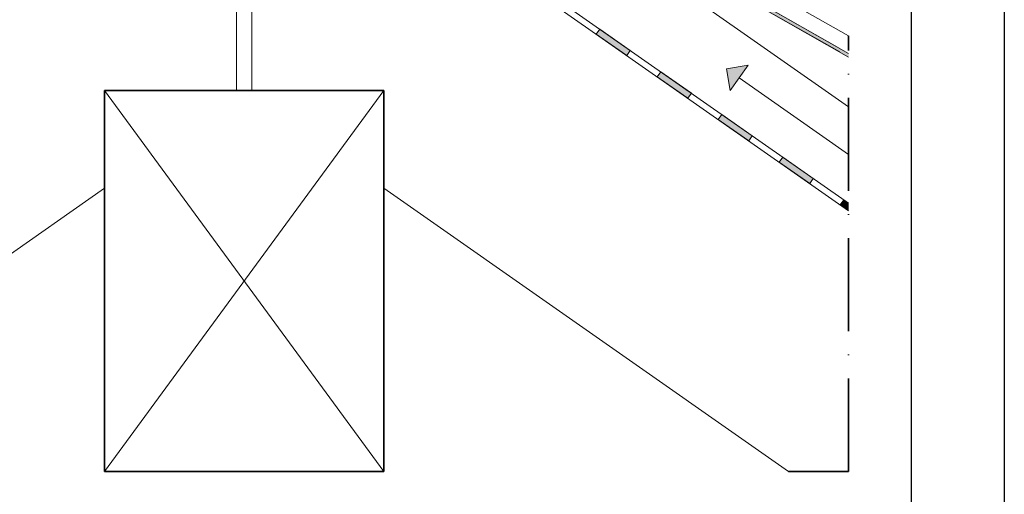
# Model space of a CAD drawing. Units: millimetres. Extents: x 15960 to 16170, y 22716 to 23013.
# Drawn here: x 16043 to 16170, y 22832 to 22893 of the extents above; entities that cross this region are included whole.
import ezdxf

# ---------------------------------------------------------------- set-up
doc = ezdxf.new("R2010")
doc.units = ezdxf.units.MM
doc.header["$MEASUREMENT"] = 0
doc.linetypes.add('ACAD_ISO10W100', pattern=[18, 12, -3, 0, -3])
for name, color, linetype, lineweight in [('1', 7, 'Continuous', 5), ('2', 7, 'Continuous', 35), ('HATCH', 7, 'Continuous', 5), ('HIDRO', 150, 'Continuous', 15), ('TILE', 1, 'Continuous', 5), ('VENTILATION', 253, 'Continuous', 18)]:
    doc.layers.add(name, color=color, linetype=linetype, lineweight=lineweight)
doc.layers.add('FORMAT', color=6, linetype='Continuous')
doc.layers.add('LAYOUT', color=7, linetype='Continuous')

msp = doc.modelspace()

# ---------------------------------------------------------------- hatches: boundary and pattern name
at = {"layer": 'HIDRO'}
for points in [[(16117.41, 22891.58), (16116.95, 22890.92), (16120.88, 22888.17), (16121.34, 22888.82)], [(16125.27, 22886.07), (16124.82, 22885.41), (16128.75, 22882.66), (16129.21, 22883.32)], [(16136.61, 22877.15), (16137.07, 22877.81), (16133.14, 22880.56), (16132.68, 22879.91)], [(16144.93, 22872.3), (16141, 22875.06), (16140.54, 22874.4), (16144.48, 22871.65)], [(16149.48, 22868.14), (16149.48, 22869.12), (16148.87, 22869.55), (16148.41, 22868.9)]]:
    msp.add_hatch(color=256, dxfattribs=at).paths.add_polyline_path(points, flags=0)
at = {"layer": 'TILE'}
msp.add_hatch(color=256, dxfattribs=at).paths.add_polyline_path([(16149.48, 22887.98), (16149.48, 22888.44), (16134.38, 22897.04), (16134.38, 22897.04), (16134.37, 22897.05), (16134.37, 22897.05), (16134.37, 22897.05), (16134.36, 22897.05), (16134.36, 22897.06), (16134.36, 22897.06), (16134.35, 22897.06), (16134.35, 22897.07), (16134.35, 22897.07), (16134.34, 22897.07), (16134.34, 22897.07), (16134.34, 22897.08), (16134.33, 22897.08), (16134.33, 22897.08), (16134.33, 22897.09), (16134.32, 22897.09), (16134.32, 22897.1), (16134.32, 22897.1), (16134.31, 22897.1), (16134.31, 22897.11), (16134.31, 22897.11), (16134.31, 22897.12), (16134.3, 22897.12), (16134.3, 22897.12), (16134.3, 22897.13), (16134.3, 22897.13), (16134.3, 22897.14), (16134.29, 22897.14), (16134.29, 22897.15), (16134.29, 22897.15), (16134.29, 22897.16), (16134.29, 22897.16), (16134.29, 22897.16), (16134.29, 22897.17), (16134.28, 22897.17), (16134.28, 22897.18), (16134.28, 22897.18), (16134.28, 22897.19), (16134.28, 22897.19), (16134.28, 22897.2), (16134.28, 22897.2), (16134.28, 22897.21), (16134.28, 22897.21), (16134.28, 22897.22), (16134.28, 22897.22), (16134.28, 22897.23), (16134.28, 22897.23), (16134.28, 22897.24), (16134.28, 22897.24), (16134.28, 22897.24), (16134.28, 22897.25), (16134.28, 22897.25), (16134.28, 22897.26), (16134.29, 22897.26), (16134.29, 22897.27), (16134.29, 22897.27), (16134.29, 22897.28), (16134.29, 22897.28), (16134.29, 22897.28), (16134.29, 22897.29), (16134.29, 22897.29), (16134.3, 22897.3), (16136.28, 22901.61), (16136.29, 22901.63), (16136.29, 22901.65), (16136.3, 22901.67), (16136.31, 22901.69), (16136.32, 22901.71), (16136.32, 22901.73), (16136.33, 22901.76), (16136.33, 22901.78), (16136.34, 22901.8), (16136.34, 22901.82), (16136.35, 22901.84), (16136.35, 22901.87), (16136.35, 22901.89), (16136.36, 22901.91), (16136.36, 22901.94), (16136.36, 22901.96), (16136.36, 22901.98), (16136.36, 22902.01), (16136.36, 22902.03), (16136.36, 22902.05), (16136.36, 22902.08), (16136.36, 22902.1), (16136.35, 22902.13), (16136.35, 22902.15), (16136.35, 22902.17), (16136.34, 22902.2), (16136.34, 22902.22), (16136.33, 22902.24), (16136.33, 22902.27), (16136.32, 22902.29), (16136.31, 22902.32), (16136.3, 22902.34), (16136.3, 22902.36), (16136.29, 22902.38), (16136.28, 22902.41), (16136.27, 22902.43), (16136.26, 22902.45), (16136.25, 22902.47), (16136.24, 22902.49), (16136.22, 22902.51), (16136.21, 22902.53), (16136.2, 22902.55), (16136.18, 22902.57), (16136.17, 22902.59), (16136.16, 22902.61), (16136.14, 22902.63), (16136.13, 22902.65), (16136.11, 22902.67), (16136.1, 22902.68), (16136.08, 22902.7), (16136.07, 22902.72), (16136.05, 22902.73), (16136.03, 22902.75), (16136.02, 22902.76), (16136, 22902.78), (16135.98, 22902.79), (16135.96, 22902.81), (16135.95, 22902.82), (16135.93, 22902.83), (16135.91, 22902.84), (16135.89, 22902.86), (16135.87, 22902.87), (16129.6, 22906.44), (16129.4, 22906.1), (16135.66, 22902.53), (16135.68, 22902.52), (16135.69, 22902.51), (16135.7, 22902.5), (16135.71, 22902.5), (16135.72, 22902.49), (16135.73, 22902.48), (16135.74, 22902.47), (16135.75, 22902.47), (16135.76, 22902.46), (16135.77, 22902.45), (16135.78, 22902.44), (16135.79, 22902.43), (16135.8, 22902.42), (16135.81, 22902.41), (16135.82, 22902.4), (16135.83, 22902.39), (16135.84, 22902.38), (16135.85, 22902.37), (16135.86, 22902.36), (16135.87, 22902.34), (16135.87, 22902.33), (16135.88, 22902.32), (16135.89, 22902.31), (16135.9, 22902.3), (16135.9, 22902.28), (16135.91, 22902.27), (16135.92, 22902.26), (16135.92, 22902.24), (16135.93, 22902.23), (16135.93, 22902.22), (16135.94, 22902.2), (16135.94, 22902.19), (16135.95, 22902.18), (16135.95, 22902.16), (16135.95, 22902.15), (16135.96, 22902.13), (16135.96, 22902.12), (16135.96, 22902.11), (16135.96, 22902.09), (16135.96, 22902.08), (16135.97, 22902.06), (16135.97, 22902.05), (16135.97, 22902.03), (16135.97, 22902.02), (16135.97, 22902.01), (16135.97, 22901.99), (16135.97, 22901.98), (16135.96, 22901.96), (16135.96, 22901.95), (16135.96, 22901.94), (16135.96, 22901.92), (16135.96, 22901.91), (16135.95, 22901.9), (16135.95, 22901.88), (16135.95, 22901.87), (16135.94, 22901.86), (16135.94, 22901.85), (16135.94, 22901.83), (16135.93, 22901.82), (16135.93, 22901.81), (16135.92, 22901.8), (16135.92, 22901.79), (16133.93, 22897.45), (16133.92, 22897.43), (16133.91, 22897.41), (16133.91, 22897.4), (16133.9, 22897.38), (16133.9, 22897.36), (16133.89, 22897.34), (16133.89, 22897.33), (16133.88, 22897.31), (16133.88, 22897.29), (16133.88, 22897.27), (16133.88, 22897.25), (16133.88, 22897.23), (16133.88, 22897.21), (16133.88, 22897.19), (16133.88, 22897.17), (16133.88, 22897.15), (16133.88, 22897.14), (16133.88, 22897.12), (16133.89, 22897.1), (16133.89, 22897.08), (16133.9, 22897.06), (16133.9, 22897.04), (16133.91, 22897.02), (16133.91, 22897.01), (16133.92, 22896.99), (16133.93, 22896.97), (16133.94, 22896.96), (16133.94, 22896.94), (16133.95, 22896.92), (16133.96, 22896.91), (16133.97, 22896.89), (16133.98, 22896.88), (16134.06, 22896.78), (16134.07, 22896.77), (16134.09, 22896.76), (16134.1, 22896.75), (16134.11, 22896.74), (16134.12, 22896.73), (16134.14, 22896.72), (16134.15, 22896.71), (16134.16, 22896.71)], flags=0)
at = {"layer": 'VENTILATION'}
msp.add_hatch(color=256, dxfattribs=at).paths.add_polyline_path([(16134.22, 22883.66), (16133.73, 22886.45), (16136.52, 22886.94)], flags=0)

# ---------------------------------------------------------------- linework, layer by layer
at = {"layer": '1'}
for p, q in [((16149.48, 22881.57), (16075.96, 22933.05)), ((16070.56, 22883.64), (16070.56, 22918.5)), ((16072.56, 22883.64), (16072.56, 22918.5)), ((16001.4, 22834.51), (16053.56, 22871.04)), ((16141.72, 22834.51), (16089.56, 22871.04))]:
    msp.add_line(p, q, dxfattribs=at)
at = {"layer": '2', "linetype": 'ACAD_ISO10W100'}
for p, q in [((16149.48, 22834.51, 0), (16149.48, 22890.7, 0)), ((16141.72, 22834.51), (16149.48, 22834.51, 0))]:
    msp.add_line(p, q, dxfattribs=at)
at = {"layer": '2'}
for p, q in [((16089.56, 22883.64), (16053.56, 22883.64)), ((16053.56, 22883.64), (16053.56, 22834.51)), ((16089.56, 22834.51), (16089.56, 22883.64)), ((16053.56, 22834.51), (16089.56, 22834.51))]:
    msp.add_line(p, q, dxfattribs=at)
at = {"layer": 'FORMAT'}
msp.add_line((16169.56, 22715.7), (16169.56, 23012.7), dxfattribs=at)
at = {"layer": 'HATCH'}
for p, q in [((16053.56, 22883.64), (16089.56, 22834.51)), ((16053.56, 22834.51), (16089.56, 22883.64))]:
    msp.add_line(p, q, dxfattribs=at)
at = {"layer": 'HIDRO'}
for p, q in [((16149.48, 22869.12), (16077.81, 22919.3)), ((16149.48, 22868.14), (16077.56, 22918.5)), ((16117.41, 22891.58), (16116.95, 22890.92)), ((16116.95, 22890.92), (16120.88, 22888.17)), ((16121.34, 22888.82), (16117.41, 22891.58)), ((16120.88, 22888.17), (16121.34, 22888.82)), ((16125.27, 22886.07), (16124.82, 22885.41)), ((16125.27, 22886.07), (16124.82, 22885.41)), ((16129.21, 22883.32), (16125.27, 22886.07)), ((16129.21, 22883.32), (16125.27, 22886.07)), ((16124.82, 22885.41), (16128.75, 22882.66)), ((16124.82, 22885.41), (16128.75, 22882.66)), ((16128.75, 22882.66), (16129.21, 22883.32)), ((16128.75, 22882.66), (16129.21, 22883.32)), ((16133.14, 22880.56), (16132.68, 22879.91)), ((16132.68, 22879.91), (16136.61, 22877.15)), ((16137.07, 22877.81), (16133.14, 22880.56)), ((16136.61, 22877.15), (16137.07, 22877.81)), ((16141, 22875.06), (16140.54, 22874.4)), ((16141, 22875.06), (16140.54, 22874.4)), ((16140.54, 22874.4), (16144.48, 22871.65)), ((16140.54, 22874.4), (16144.48, 22871.65)), ((16144.93, 22872.3), (16141, 22875.06)), ((16144.93, 22872.3), (16141, 22875.06)), ((16144.48, 22871.65), (16144.93, 22872.3)), ((16144.48, 22871.65), (16144.93, 22872.3)), ((16148.87, 22869.55), (16148.41, 22868.9)), ((16149.48, 22869.12), (16148.87, 22869.55)), ((16148.41, 22868.9), (16149.48, 22868.14))]:
    msp.add_line(p, q, dxfattribs=at)
at = {"layer": 'LAYOUT'}
msp.add_line((16157.56, 23005.7), (16157.56, 22722.7), dxfattribs=at)
at = {"layer": 'TILE'}
for p, q in [((16135.04, 22898.92, 0), (16149.48, 22890.7, 0)), ((16134.18, 22896.69, 0), (16149.48, 22887.98, 0)), ((16134.18, 22896.69, 0), (16148.33, 22888.64, 0)), ((16149.48, 22888.44, 0), (16134.38, 22897.04, 0)), ((16148.33, 22889.1, 0), (16134.38, 22897.04, 0))]:
    msp.add_line(p, q, dxfattribs=at)
at = {"layer": 'VENTILATION'}
for p, q in [((16133.73, 22886.45), (16136.52, 22886.94)), ((16134.22, 22883.66), (16133.73, 22886.45)), ((16136.52, 22886.94), (16134.22, 22883.66)), ((16135.37, 22885.3), (16149.48, 22875.42))]:
    msp.add_line(p, q, dxfattribs=at)

doc.saveas('drawing.dxf')
